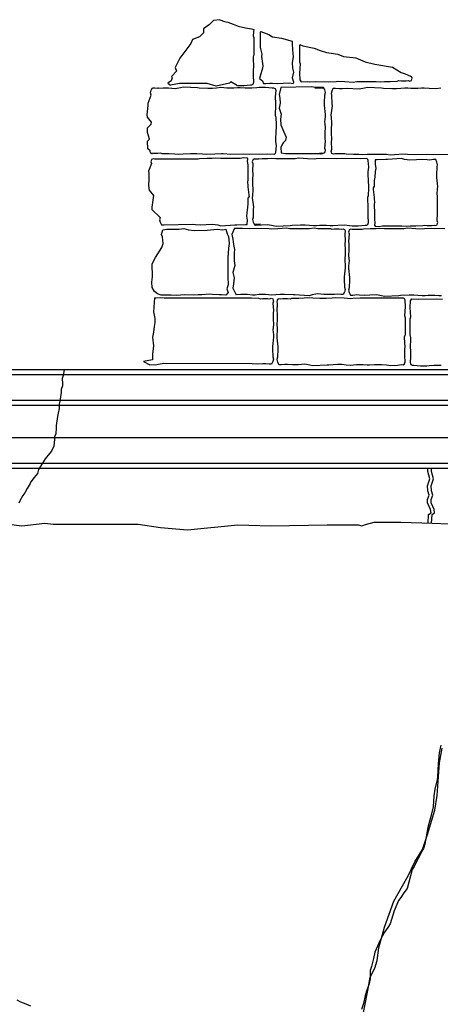
# Model space of a CAD drawing. Extents: x 9005 to 10326, y -849 to -235.
# Drawn here: x 10143 to 10159, y -282 to -244 of the extents above; entities that cross this region are included whole.
import ezdxf

# ---------------------------------------------------------------- set-up
doc = ezdxf.new("R2010")
doc.units = 0
doc.header["$LTSCALE"] = 0.1
doc.header["$MEASUREMENT"] = 0
for name, color, linetype in [('CIANO', 4, 'CONTINUOUS'), ('GIALLO', 2, 'CONTINUOUS'), ('GRIGIO', 9, 'CONTINUOUS')]:
    doc.layers.add(name, color=color, linetype=linetype)

msp = doc.modelspace()

# ---------------------------------------------------------------- linework, layer by layer
at = {"layer": 'CIANO'}
for points in [[(10150.638, -243.818), (10150.382, -243.848), (10150.228, -244.001), (10150.003, -244.175), (10150.003, -244.328), (10149.84, -244.481), (10149.564, -244.594), (10149.503, -244.747), (10149.073, -245.319), (10148.889, -245.686), (10148.951, -245.819), (10148.756, -246.034), (10148.777, -246.085), (10148.736, -246.197), (10148.603, -246.289), (10148.705, -246.372)], [(10150.638, -243.818), (10150.821, -243.889), (10150.944, -243.92), (10151.158, -243.991), (10151.342, -244.073), (10151.629, -244.134), (10151.874, -244.175), (10151.966, -244.194)], [(10151.285, -246.375), (10151.324, -246.382), (10151.568, -246.387), (10151.829, -246.355), (10151.882, -246.36), (10151.935, -246.329), (10151.961, -246.249), (10151.946, -246.01), (10151.951, -245.76), (10151.956, -245.664), (10151.94, -245.308), (10151.94, -245.271), (10151.961, -245.207), (10151.967, -245.181), (10151.977, -244.937), (10151.967, -244.543), (10151.951, -244.458), (10151.956, -244.283), (10151.966, -244.194)], [(10152.232, -244.272), (10152.212, -244.303), (10152.206, -244.558), (10152.201, -244.744), (10152.212, -244.888), (10152.217, -244.957), (10152.268, -245.164), (10152.263, -245.254), (10152.305, -245.61), (10152.3, -245.706), (10152.2, -246.014), (10152.179, -246.104), (10152.295, -246.205), (10152.342, -246.301), (10152.433, -246.301), (10152.582, -246.285), (10152.683, -246.29), (10152.879, -246.301), (10153.097, -246.296), (10153.352, -246.274), (10153.494, -246.3)], [(10152.232, -244.272), (10152.549, -244.4), (10152.692, -244.481), (10153.039, -244.543), (10153.457, -244.66)], [(10153.457, -244.66), (10153.457, -244.661), (10153.448, -244.784), (10153.476, -245.143), (10153.495, -245.257), (10153.448, -245.503), (10153.467, -245.701), (10153.505, -245.862), (10153.457, -246.089), (10153.505, -246.24), (10153.494, -246.3)], [(10153.752, -244.783), (10153.749, -244.791), (10153.744, -244.817), (10153.733, -245.062), (10153.744, -245.455), (10153.76, -245.54), (10153.755, -245.715), (10153.733, -245.907), (10153.755, -246.156), (10153.776, -246.199), (10153.808, -246.236), (10154.052, -246.231), (10154.128, -246.236), (10154.377, -246.225), (10154.877, -246.236), (10155.164, -246.22), (10155.238, -246.209), (10155.499, -246.225), (10155.834, -246.247), (10155.972, -246.225), (10156.2, -246.22), (10156.445, -246.22), (10156.727, -246.225), (10156.913, -246.241), (10157.056, -246.225), (10157.269, -246.22), (10157.55, -246.215), (10157.604, -246.193), (10157.715, -246.204), (10157.891, -246.204), (10157.986, -246.193), (10158.045, -246.209), (10158.103, -246.183), (10158.119, -246.135), (10158.13, -246.092), (10158.11, -246.028)], [(10153.752, -244.783), (10153.863, -244.83), (10154.313, -244.932), (10154.548, -245.014), (10154.793, -245.096), (10154.977, -245.126), (10155.233, -245.167), (10155.457, -245.249), (10155.928, -245.31), (10156.296, -245.463), (10156.674, -245.545), (10157.359, -245.668), (10157.696, -245.872), (10157.859, -245.933), (10158.064, -246.015), (10158.11, -246.028)], [(10151.285, -246.375), (10151.067, -246.234), (10151.011, -246.29), (10150.492, -246.401), (10150.139, -246.308), (10149.378, -246.308), (10149.063, -246.308), (10148.705, -246.372)], [(10153.008, -246.465), (10152.95, -246.73), (10152.966, -246.87), (10152.981, -247.072), (10152.95, -247.259), (10153.028, -247.492), (10152.997, -247.694), (10153.012, -247.912), (10153.121, -248.16), (10153.214, -248.394), (10153.199, -248.518), (10153.106, -248.611), (10153.074, -248.658), (10153.012, -248.798), (10153.028, -249), (10153.199, -249.033)], [(10154.673, -246.46), (10154.481, -246.463), (10154.284, -246.447), (10154.188, -246.432), (10153.008, -246.465)], [(10154.681, -249.018), (10154.555, -249.051), (10154.513, -249.019), (10154.609, -249.008), (10154.667, -249.024), (10154.726, -248.998), (10154.742, -248.95), (10154.752, -248.907), (10154.731, -248.838), (10154.747, -248.541), (10154.737, -248.456), (10154.742, -248.201), (10154.747, -248.015), (10154.737, -247.871), (10154.731, -247.802), (10154.747, -247.595), (10154.752, -247.505), (10154.71, -247.149), (10154.715, -247.053), (10154.726, -246.745), (10154.747, -246.655), (10154.721, -246.554), (10154.673, -246.458), (10154.582, -246.458), (10154.434, -246.474), (10154.333, -246.469), (10154.678, -246.468)], [(10159.681, -249.075), (10158.979, -249.08), (10158.73, -249.07), (10158.23, -249.08), (10157.943, -249.064), (10157.869, -249.054), (10157.608, -249.07), (10157.273, -249.091), (10157.135, -249.07), (10156.907, -249.064), (10156.662, -249.064), (10156.38, -249.07), (10156.194, -249.086), (10156.051, -249.07), (10155.838, -249.064), (10155.557, -249.059), (10155.503, -249.038), (10155.392, -249.048), (10155.216, -249.048), (10155.121, -249.038), (10155.062, -249.054), (10155.004, -249.027), (10154.988, -248.979), (10154.977, -248.937), (10154.999, -248.868), (10154.983, -248.57), (10154.993, -248.485), (10154.988, -248.23), (10154.983, -248.044), (10154.993, -247.901), (10154.999, -247.832), (10154.983, -247.624), (10154.977, -247.534), (10155.02, -247.178), (10155.014, -247.083), (10155.004, -246.774), (10154.983, -246.684), (10155.009, -246.583), (10155.057, -246.488), (10155.147, -246.488), (10155.296, -246.503), (10155.397, -246.498), (10155.594, -246.488), (10155.812, -246.493), (10156.067, -246.514), (10156.269, -246.477), (10156.386, -246.445), (10156.939, -246.477), (10157.008, -246.482), (10157.342, -246.498), (10157.518, -246.498), (10157.683, -246.482), (10157.842, -246.466), (10157.964, -246.477), (10158.081, -246.488), (10158.251, -246.488), (10158.347, -246.488), (10158.496, -246.472), (10158.597, -246.472), (10158.788, -246.488), (10159.054, -246.493), (10159.251, -246.477)], [(10151.953, -249.254), (10152.14, -249.244), (10152.044, -249.255), (10151.985, -249.239), (10151.927, -249.265), (10151.911, -249.313), (10151.9, -249.356), (10151.922, -249.425), (10151.906, -249.722), (10151.916, -249.807), (10151.911, -250.062), (10151.906, -250.248), (10151.916, -250.392), (10151.922, -250.461), (10151.906, -250.668), (10151.9, -250.758), (10151.943, -251.114), (10151.938, -251.21), (10151.927, -251.518), (10151.906, -251.608), (10151.932, -251.709), (10151.98, -251.805), (10152.07, -251.805), (10152.219, -251.789), (10151.979, -251.802)], [(10152.035, -251.82), (10152.253, -251.815), (10152.508, -251.794), (10152.71, -251.831), (10152.827, -251.863), (10153.379, -251.831), (10153.448, -251.826), (10153.783, -251.81), (10153.959, -251.81), (10154.123, -251.826), (10154.283, -251.842), (10154.405, -251.831), (10154.522, -251.82), (10154.692, -251.82), (10154.788, -251.82), (10154.937, -251.836), (10155.038, -251.836), (10155.229, -251.82), (10155.495, -251.815), (10155.691, -251.831), (10155.787, -251.847), (10156.031, -251.852), (10156.292, -251.82), (10156.345, -251.826), (10156.398, -251.794), (10156.425, -251.714), (10156.409, -251.475), (10156.414, -251.225), (10156.419, -251.13), (10156.404, -250.774), (10156.404, -250.737), (10156.425, -250.673), (10156.43, -250.646), (10156.441, -250.402), (10156.43, -250.009), (10156.414, -249.924), (10156.419, -249.748), (10156.441, -249.557), (10156.419, -249.307), (10156.398, -249.265), (10156.366, -249.228), (10156.122, -249.233), (10155.42, -249.228), (10155.17, -249.238), (10154.671, -249.228), (10154.384, -249.244), (10154.309, -249.254), (10154.049, -249.238), (10153.714, -249.217), (10153.576, -249.238), (10153.347, -249.244), (10153.103, -249.244), (10152.821, -249.238), (10152.635, -249.222), (10152.492, -249.238), (10152.279, -249.244), (10151.997, -249.249), (10151.944, -249.27), (10151.926, -249.268)], [(10153.199, -249.033), (10154.634, -249.03)], [(10150.872, -251.982), (10150.923, -252.166), (10150.974, -252.268), (10150.994, -252.533), (10150.974, -252.717), (10150.943, -253.095), (10150.943, -253.575), (10150.943, -253.83), (10150.953, -254.147), (10150.902, -254.3), (10150.953, -254.443), (10150.862, -254.545), (10150.698, -254.535), (10150.606, -254.535), (10150.35, -254.525), (10150.228, -254.515), (10149.931, -254.535), (10149.788, -254.535), (10149.594, -254.555), (10149.257, -254.535), (10149.103, -254.545), (10148.93, -254.566), (10148.735, -254.555), (10148.541, -254.545), (10148.347, -254.545), (10148.204, -254.494), (10148.092, -254.402), (10148, -254.249), (10147.989, -254.045), (10148.01, -253.841), (10148, -253.33), (10148.132, -253.085), (10148.378, -252.687), (10148.429, -252.533), (10148.398, -252.278), (10148.357, -252.186), (10148.419, -252.002), (10148.562, -251.982), (10149.052, -251.982), (10149.236, -251.951), (10149.41, -252.002), (10149.666, -252.033), (10150.146, -252.013), (10150.534, -251.982), (10150.749, -252.002), (10150.872, -251.982)], [(10151.2, -251.938), (10151.1, -252.181), (10151.146, -252.368), (10151.162, -252.57), (10151.209, -252.772), (10151.193, -252.896), (10151.193, -253.207), (10151.224, -253.394), (10151.146, -253.673), (10151.193, -253.876), (10151.162, -254.109), (10151.146, -254.28), (10151.275, -254.537)], [(10151.2, -251.938), (10151.521, -251.936), (10151.771, -251.947), (10152.271, -251.936), (10152.558, -251.952), (10152.632, -251.963), (10152.892, -251.947), (10153.227, -251.925), (10153.365, -251.947), (10153.594, -251.952), (10153.839, -251.952), (10154.12, -251.947), (10154.306, -251.931), (10154.45, -251.947), (10154.662, -251.952), (10154.944, -251.957), (10154.997, -251.978), (10155.109, -251.968), (10155.284, -251.968), (10155.38, -251.978), (10155.438, -251.963), (10155.497, -251.989), (10155.513, -252.037), (10155.523, -252.079), (10155.502, -252.148), (10155.518, -252.446), (10155.507, -252.531), (10155.513, -252.786), (10155.518, -252.972), (10155.507, -253.115), (10155.502, -253.184), (10155.518, -253.392), (10155.523, -253.482), (10155.481, -253.838), (10155.486, -253.934), (10155.497, -254.242), (10155.518, -254.332), (10155.491, -254.433), (10155.444, -254.529), (10155.353, -254.529), (10155.204, -254.513), (10155.103, -254.518), (10154.907, -254.529), (10154.689, -254.523), (10154.434, -254.502), (10154.232, -254.539), (10154.115, -254.571), (10153.562, -254.539), (10153.493, -254.534), (10153.158, -254.518), (10152.983, -254.518), (10152.818, -254.534), (10152.659, -254.55), (10152.536, -254.539), (10152.419, -254.529), (10152.249, -254.529), (10152.154, -254.529), (10152.005, -254.545), (10151.904, -254.545), (10151.713, -254.529), (10151.447, -254.523), (10151.275, -254.537)], [(10159.401, -251.964), (10158.901, -251.954), (10158.614, -251.97), (10158.54, -251.98), (10158.279, -251.964), (10157.944, -251.943), (10157.806, -251.964), (10157.578, -251.97), (10157.333, -251.97), (10157.052, -251.964), (10156.866, -251.948), (10156.722, -251.964), (10156.509, -251.97), (10156.228, -251.975), (10156.175, -251.996), (10156.063, -251.986), (10155.888, -251.986), (10155.792, -251.996), (10155.733, -251.98), (10155.675, -252.007), (10155.659, -252.055), (10155.648, -252.097), (10155.67, -252.166), (10155.654, -252.464), (10155.664, -252.549), (10155.659, -252.804), (10155.654, -252.99), (10155.664, -253.133), (10155.67, -253.202), (10155.654, -253.409), (10155.648, -253.5), (10155.691, -253.856), (10155.686, -253.951), (10155.675, -254.26), (10155.654, -254.35), (10155.68, -254.451), (10155.728, -254.546), (10155.818, -254.546), (10155.967, -254.53), (10156.068, -254.536), (10156.265, -254.546), (10156.483, -254.541), (10156.738, -254.52), (10156.94, -254.557), (10157.057, -254.589), (10157.61, -254.557), (10157.679, -254.552), (10158.014, -254.536), (10158.189, -254.536), (10158.354, -254.552), (10158.513, -254.568), (10158.635, -254.557), (10158.752, -254.546), (10158.922, -254.546), (10159.018, -254.546), (10159.167, -254.562), (10159.268, -254.562)], [(10148.085, -254.655), (10148.044, -255.2), (10148.107, -255.453), (10148.107, -255.612), (10148.076, -255.77), (10148.044, -255.991), (10148.012, -256.181), (10148.044, -256.529), (10148.012, -256.846), (10148.012, -257.067), (10147.664, -257.13), (10147.904, -257.265)], [(10148.085, -254.655), (10148.134, -254.654), (10148.32, -254.638), (10148.463, -254.654), (10151.865, -254.659), (10152.147, -254.665), (10152.2, -254.686), (10152.312, -254.675), (10152.487, -254.675), (10152.583, -254.686), (10152.641, -254.67), (10152.7, -254.696), (10152.716, -254.744), (10152.727, -254.787), (10152.705, -254.856), (10152.721, -255.153), (10152.711, -255.238), (10152.716, -255.493), (10152.721, -255.679), (10152.711, -255.823), (10152.705, -255.892), (10152.721, -256.099), (10152.727, -256.189), (10152.684, -256.545), (10152.689, -256.641), (10152.7, -256.949), (10152.721, -257.039), (10152.695, -257.14), (10152.647, -257.236), (10152.556, -257.236), (10152.408, -257.22), (10152.307, -257.225), (10152.11, -257.236), (10151.892, -257.231), (10148.447, -257.209), (10148.245, -257.247), (10148.128, -257.278), (10147.904, -257.265)], [(10159.258, -257.289), (10158.992, -257.284), (10158.795, -257.3), (10158.7, -257.316), (10158.455, -257.321), (10158.195, -257.289), (10158.142, -257.294), (10158.089, -257.262), (10158.062, -257.183), (10158.078, -256.944), (10158.073, -256.694), (10158.067, -256.598), (10158.083, -256.242), (10158.083, -256.205), (10158.062, -256.141), (10158.057, -256.115), (10158.046, -255.87), (10158.057, -255.477), (10158.073, -255.392), (10158.067, -255.217), (10158.046, -255.026), (10158.067, -254.776), (10158.089, -254.733), (10158.12, -254.696), (10158.365, -254.702), (10159.067, -254.696), (10159.316, -254.707)], [(10144.568, -257.459), (10144.531, -257.681), (10144.491, -257.8), (10144.504, -257.997), (10144.504, -258.077), (10144.452, -258.221), (10144.452, -258.34), (10144.399, -258.683), (10144.372, -258.801), (10144.372, -258.959), (10144.333, -259.144), (10144.307, -259.276), (10144.254, -259.632), (10144.254, -259.724), (10144.241, -259.948), (10144.188, -260.066), (10144.188, -260.159), (10144.162, -260.435), (10144.069, -260.633), (10143.99, -260.712), (10143.832, -260.923), (10143.7, -261.134), (10143.568, -261.345), (10143.529, -261.503), (10143.397, -261.648), (10143.265, -261.819), (10143.239, -261.885), (10143.12, -262.083), (10143.028, -262.254), (10142.962, -262.359), (10142.843, -262.557), (10142.804, -262.649)], [(10158.747, -263.43), (10158.769, -263.095), (10158.864, -263.024), (10158.84, -262.906), (10158.722, -262.646), (10158.722, -262.504), (10158.793, -262.339), (10158.745, -262.173), (10158.722, -261.984), (10158.816, -261.7), (10158.745, -261.416), (10158.745, -261.327)], [(10158.888, -263.436), (10158.911, -263.095), (10159.006, -263.024), (10158.982, -262.906), (10158.864, -262.646), (10158.864, -262.504), (10158.935, -262.339), (10158.887, -262.173), (10158.864, -261.984), (10158.958, -261.7), (10158.887, -261.416), (10158.887, -261.327)], [(10141.887, -263.402), (10142.916, -263.53), (10143.816, -263.435), (10144.137, -263.467), (10145.295, -263.467), (10146.452, -263.467), (10147.449, -263.467), (10148.317, -263.595), (10149.378, -263.692), (10151.34, -263.499), (10152.626, -263.531), (10154.812, -263.499), (10156.021, -263.499)], [(10156.021, -263.499), (10156.165, -263.534), (10156.311, -263.486), (10156.654, -263.388), (10157.095, -263.388), (10157.683, -263.388), (10158.907, -263.437), (10160.229, -263.486)], [(10156.131, -283.029), (10156.402, -281.642), (10156.492, -281.12), (10156.673, -280.771), (10156.763, -280.465), (10156.835, -279.978), (10157.051, -279.168), (10157.411, -278.159), (10157.754, -277.565), (10157.97, -277.169), (10158.24, -276.629), (10158.528, -276.143), (10158.726, -275.566), (10159.015, -274.612), (10159.105, -274.036), (10159.195, -272.767), (10159.304, -272.191)], [(10159.249, -272.086), (10159.177, -272.374), (10159.141, -272.806), (10159.123, -273.311), (10159.105, -273.419), (10159.015, -273.797), (10158.979, -274.049), (10158.943, -274.481), (10158.853, -274.859), (10158.745, -275.292), (10158.619, -275.94), (10158.565, -276.102), (10158.511, -276.21), (10158.403, -276.426), (10158.367, -276.48), (10158.204, -276.804), (10158.132, -276.93), (10157.934, -277.669), (10157.808, -277.831), (10157.682, -278.011), (10157.592, -278.137), (10157.428, -278.54), (10157.266, -279.044), (10157.176, -279.188), (10157.05, -279.368), (10156.888, -279.675), (10156.779, -279.909), (10156.671, -280.143), (10156.617, -280.395), (10156.545, -280.701), (10156.491, -280.863), (10156.491, -281.187), (10156.437, -281.421), (10156.365, -281.619), (10156.293, -281.835), (10156.239, -282.147), (10156.149, -282.382)], [(10142.722, -282.002), (10142.867, -282.081), (10143.078, -282.16), (10143.25, -282.239)]]:
    msp.add_lwpolyline(points, dxfattribs=at)
for points in [[(10152.785, -246.499), (10152.811, -246.578), (10152.795, -246.817), (10152.801, -247.067), (10152.806, -247.163), (10152.79, -247.519), (10152.79, -247.556), (10152.811, -247.62), (10152.816, -247.646), (10152.827, -247.891), (10152.816, -248.284), (10152.801, -248.369), (10152.806, -248.544), (10152.827, -248.735), (10152.806, -248.985), (10152.785, -249.027), (10152.753, -249.065), (10152.508, -249.059), (10151.807, -249.065), (10151.557, -249.054), (10151.057, -249.065), (10150.77, -249.049), (10150.696, -249.038), (10150.435, -249.054), (10150.1, -249.075), (10149.962, -249.054), (10149.734, -249.049), (10149.489, -249.049), (10149.208, -249.054), (10149.022, -249.07), (10148.878, -249.054), (10148.665, -249.049), (10148.384, -249.043), (10148.331, -249.022), (10148.219, -249.033), (10148.044, -249.033), (10147.948, -249.022), (10147.998, -249.038), (10147.94, -249.012), (10147.924, -248.964), (10147.913, -248.921), (10147.826, -248.852), (10147.81, -248.555), (10147.898, -248.47), (10147.815, -248.215), (10147.81, -248.029), (10147.96, -247.885), (10147.966, -247.816), (10147.81, -247.609), (10147.804, -247.519), (10147.847, -247.163), (10147.842, -247.067), (10147.955, -246.759), (10147.934, -246.669), (10147.961, -246.568), (10148.009, -246.472), (10148.099, -246.472), (10148.248, -246.488), (10148.224, -246.483), (10148.421, -246.472), (10148.639, -246.477), (10148.894, -246.499), (10149.096, -246.461), (10149.213, -246.429), (10149.766, -246.461), (10149.835, -246.467), (10150.17, -246.483), (10150.345, -246.483), (10150.51, -246.467), (10150.669, -246.451), (10150.791, -246.461), (10150.908, -246.472), (10151.078, -246.472), (10151.174, -246.472), (10151.323, -246.456), (10151.424, -246.456), (10151.615, -246.472), (10151.881, -246.477), (10152.078, -246.461), (10152.173, -246.445), (10152.418, -246.44), (10152.678, -246.472), (10152.731, -246.467)], [(10151.709, -249.212), (10151.56, -249.202), (10151.421, -249.224), (10151.193, -249.229), (10150.948, -249.229), (10150.667, -249.224), (10150.481, -249.208), (10150.337, -249.224), (10150.125, -249.229), (10149.843, -249.234), (10149.79, -249.256), (10149.678, -249.245), (10148.278, -249.245), (10148.09, -249.256), (10148.031, -249.24), (10147.973, -249.266), (10147.957, -249.314), (10147.946, -249.357), (10147.967, -249.426), (10147.859, -249.723), (10147.869, -249.808), (10147.864, -250.063), (10147.859, -250.249), (10147.869, -250.393), (10147.875, -250.462), (10148.044, -250.669), (10148.039, -250.759), (10147.989, -251.115), (10147.983, -251.211), (10148.307, -251.519), (10148.285, -251.609), (10148.312, -251.71), (10148.36, -251.806), (10148.45, -251.806), (10149.582, -251.79), (10149.683, -251.795), (10149.88, -251.806), (10150.098, -251.8), (10150.353, -251.779), (10150.555, -251.816), (10150.672, -251.848), (10151.225, -251.816), (10151.294, -251.811), (10151.629, -251.795), (10151.702, -251.795), (10151.71, -251.628), (10151.682, -251.466), (10151.701, -251.341), (10151.719, -251.119), (10151.742, -250.989), (10151.738, -250.777), (10151.784, -250.707), (10151.779, -250.638), (10151.742, -250.328), (10151.742, -250.296), (10151.728, -250.139), (10151.742, -250.074), (10151.733, -249.695), (10151.733, -249.639), (10151.733, -249.477), (10151.714, -249.343), (10151.728, -249.251)], [(10156.683, -251.863), (10156.833, -251.873), (10156.971, -251.851), (10157.199, -251.846), (10157.444, -251.846), (10157.725, -251.851), (10157.911, -251.867), (10158.055, -251.851), (10158.268, -251.846), (10158.549, -251.841), (10158.602, -251.82), (10158.714, -251.83), (10158.889, -251.83), (10158.985, -251.82), (10159.044, -251.836), (10159.102, -251.809), (10159.118, -251.761), (10159.129, -251.719), (10159.107, -251.65), (10159.123, -251.352), (10159.113, -251.267), (10159.118, -251.012), (10159.123, -250.826), (10159.113, -250.683), (10159.107, -250.614), (10159.123, -250.406), (10159.129, -250.316), (10159.086, -249.96), (10159.091, -249.864), (10159.102, -249.556), (10159.123, -249.466), (10159.097, -249.365), (10159.049, -249.269), (10158.959, -249.269), (10158.81, -249.285), (10158.709, -249.28), (10158.512, -249.269), (10158.294, -249.275), (10158.039, -249.296), (10157.837, -249.259), (10157.72, -249.227), (10157.167, -249.259), (10157.098, -249.264), (10156.763, -249.28), (10156.69, -249.28), (10156.682, -249.448), (10156.71, -249.609), (10156.692, -249.734), (10156.673, -249.956), (10156.65, -250.086), (10156.655, -250.298), (10156.608, -250.368), (10156.613, -250.437), (10156.65, -250.747), (10156.65, -250.779), (10156.664, -250.937), (10156.65, -251.001), (10156.659, -251.38), (10156.659, -251.436), (10156.659, -251.598), (10156.678, -251.732), (10156.664, -251.824)], [(10157.832, -257.227), (10157.858, -257.147), (10157.842, -256.908), (10157.848, -256.659), (10157.853, -256.563), (10157.837, -256.207), (10157.837, -256.17), (10157.858, -256.106), (10157.864, -256.08), (10157.874, -255.835), (10157.864, -255.442), (10157.848, -255.357), (10157.853, -255.182), (10157.874, -254.99), (10157.853, -254.741), (10157.832, -254.698), (10157.8, -254.661), (10157.555, -254.666), (10156.854, -254.661), (10156.604, -254.672), (10156.104, -254.661), (10155.817, -254.677), (10155.743, -254.688), (10155.482, -254.672), (10155.148, -254.65), (10155.009, -254.672), (10154.781, -254.677), (10154.536, -254.677), (10154.255, -254.672), (10154.069, -254.656), (10153.925, -254.672), (10153.713, -254.677), (10153.431, -254.682), (10153.378, -254.704), (10153.266, -254.693), (10153.091, -254.693), (10152.995, -254.704), (10152.937, -254.688), (10152.878, -254.714), (10152.862, -254.762), (10152.852, -254.805), (10152.873, -254.874), (10152.857, -255.171), (10152.867, -255.256), (10152.862, -255.511), (10152.857, -255.697), (10152.867, -255.841), (10152.873, -255.91), (10152.857, -256.117), (10152.852, -256.207), (10152.894, -256.563), (10152.889, -256.659), (10152.878, -256.967), (10152.857, -257.057), (10152.883, -257.158), (10152.931, -257.254), (10153.022, -257.254), (10153.17, -257.238), (10153.271, -257.243), (10153.468, -257.254), (10153.686, -257.248), (10153.941, -257.227), (10154.143, -257.264), (10154.26, -257.296), (10154.813, -257.264), (10154.882, -257.259), (10155.217, -257.243), (10155.392, -257.243), (10155.557, -257.259), (10155.716, -257.275), (10155.839, -257.264), (10155.956, -257.254), (10156.126, -257.254), (10156.221, -257.254), (10156.37, -257.27), (10156.471, -257.27), (10156.662, -257.254), (10156.928, -257.248), (10157.125, -257.264), (10157.22, -257.28), (10157.465, -257.286), (10157.725, -257.254), (10157.779, -257.259)]]:
    msp.add_lwpolyline(points, close=True, dxfattribs=at)
at = {"layer": 'GIALLO'}
msp.add_line((10223.482, -257.459), (10116.406, -257.459), dxfattribs=at)
at = {"layer": 'GRIGIO'}
for p, q in [((10223.34, -257.659), (10116.264, -257.659)), ((10221.666, -258.852), (10114.589, -258.852)), ((10221.998, -258.652), (10114.921, -258.652)), ((10221.399, -260.109), (10114.322, -260.109)), ((10219.828, -261.102), (10112.752, -261.102)), ((10219.556, -261.302), (10112.479, -261.302))]:
    msp.add_line(p, q, dxfattribs=at)

doc.saveas('drawing.dxf')
